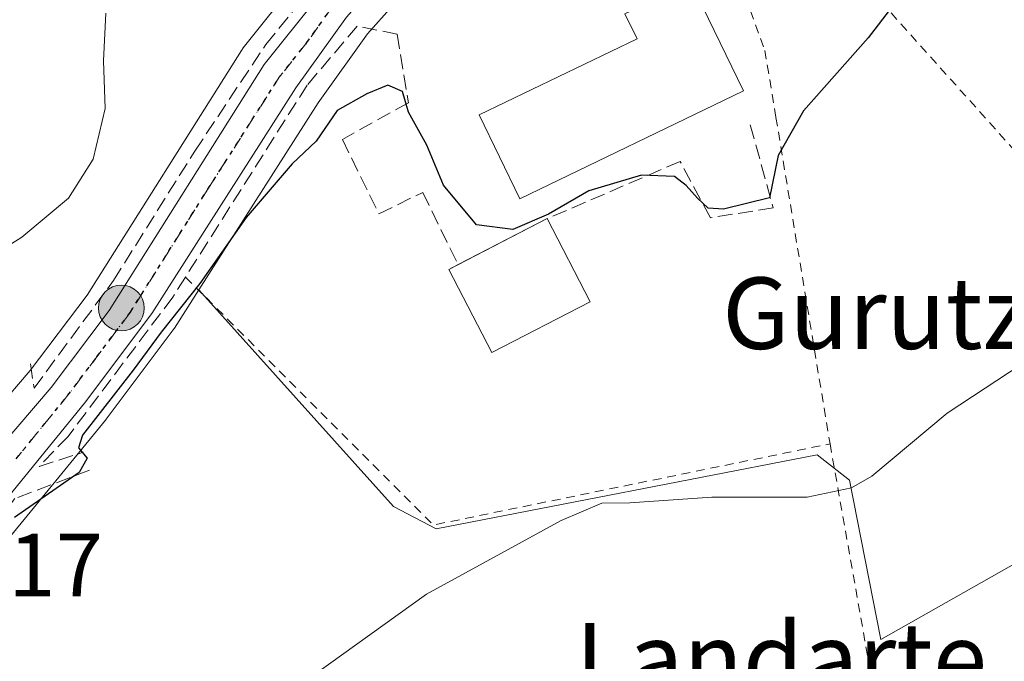
# Model space of a CAD drawing. Units: metres. Extents: x 600017 to 603443, y 4770806 to 4773170.
# Drawn here: x 602079 to 602189, y 4771078 to 4771150 of the extents above; entities that cross this region are included whole.
import ezdxf
from ezdxf.enums import TextEntityAlignment as Align

# ---------------------------------------------------------------- set-up
doc = ezdxf.new("R2010")
doc.units = ezdxf.units.M
doc.header["$MEASUREMENT"] = 0
for name, pattern in [('DGN Style 2', [1.6480167562047852, 0.988810053722871, -0.6592067024819142]), ('DGN Style 3', [2.307223458686699, 1.648016756204785, -0.6592067024819142]), ('DGN Style 4', [2.6384748266838614, 1.318413404963828, -0.6592067024819142, 0.001648016756204785, -0.6592067024819142]), ('DGN Style 5', [1.1536117293433497, 0.4944050268614355, -0.6592067024819142])]:
    doc.linetypes.add(name, pattern=pattern)
for name, color, linetype, lineweight in [('Alambrada', 7, 'DGN Style 2', 0), ('Carretera de calzada única Cxs', 7, 'Continuous', 13), ('Carretera de calzada única eje', 7, 'DGN Style 4', 0), ('Corriente natural lineal oculto', 9, 'DGN Style 4', 13), ('Curva de nivel maestra', 30, 'Continuous', 30), ('Curva de nivel normal', 30, 'Continuous', 0), ('Edificación Cxs', 1, 'Continuous', 13), ('Muro lineal', 1, 'DGN Style 3', 13), ('Núcleo urbano CxS', 7, 'Continuous', 0), ('Obra de contención lineal', 1, 'DGN Style 3', 13), ('Prado CxS', 92, 'Continuous', 0), ('Punto kilométrico de carretera', 7, 'Continuous', 0), ('Ruta', 7, 'DGN Style 5', 30), ('Rótulo de punto de cota en terreno', 7, 'Continuous', 0), ('Texto cartográfico', 7, 'Continuous', 0)]:
    doc.layers.add(name, color=color, linetype=linetype, lineweight=lineweight)
doc.styles.add('Style-Arial', font='txt')

# ---------------------------------------------------------------- blocks, each defined once
blk = doc.blocks.new('*U19')
at = {"layer": 'Prado CxS', "color": 92, "linetype": 'Continuous', "lineweight": 0}
blk.add_polyline3d([(602077.1315000001, 4771091.0877, 424.648199999996), (602088.7446999997, 4771105.3237, 424.5963000000047), (602088.8186999997, 4771105.418099999, 424.5921999999992), (602096.3387000002, 4771115.428099999, 424.3199000000022), (602096.4688999997, 4771115.615900001, 424.3133999999991), (602099.1941000001, 4771119.885500001, 424.2026999999944), (602120.9902999997, 4771095.664899999, 428.1622000000062), (602125.7537000002, 4771093.1579, 428.9235000000045), (602168.3982999995, 4771101.444499999, 428.9413000000059), (602171.9974999996, 4771098.583500001, 429.4352000000072), (602175.4929000001, 4771080.787900001, 432.1187000000064), (602192.9714000003, 4771090.6391, 432.2100999999967)], dxfattribs=at)
blk = doc.blocks.new('*U20')
at = {"layer": 'Prado CxS', "color": 92, "linetype": 'Continuous', "lineweight": 0}
blk.add_polyline3d([(602088.1564999997, 4771222.7553, 415.1594000000041), (602083.8967000004, 4771215.7349, 415.223800000007), (602089.4095000001, 4771208.9683, 417.4199999999983), (602087.9062999999, 4771205.707900001, 416.6420999999973), (602087.6561000004, 4771200.444300001, 416.1527999999962), (602090.9124999996, 4771194.681299999, 417.4275999999954), (602094.1722999997, 4771190.417300001, 418.9789000000019), (602098.4323000005, 4771188.4143, 420.3892000000051), (602105.4527000004, 4771183.400900001, 421.6567000000068), (602117.0047000004, 4771161.4747, 423.2504000000045), (602110.3749000002, 4771154.7575, 422.7495000000054), (602110.2119000005, 4771154.578500001, 422.7274999999936), (602110.1617000002, 4771154.516899999, 422.7212), (602104.1517000003, 4771146.956900001, 421.8678999999975), (602103.9621000001, 4771146.6895, 421.8551000000007), (602086.6990999999, 4771119.2959, 421.5561000000016), (602080.3312999997, 4771110.851100001, 421.7673000000068), (602069.2282999996, 4771097.896299999, 421.9496999999974)], dxfattribs=at)
blk = doc.blocks.new('5HITCA')
at = {"layer": 'Corriente natural lineal oculto', "linetype": 'Continuous', "lineweight": 0}
h = blk.add_hatch(color=1, dxfattribs=at)
edge = h.paths.add_edge_path()
edge.add_arc((0, 0), 0.2558578010358639, 0, 360)
at = {"layer": 'Corriente natural lineal oculto', "color": 7, "linetype": 'Continuous', "lineweight": 0}
blk.add_circle((0, 0), 0.2558578010358639, dxfattribs=at)

msp = doc.modelspace()

# ---------------------------------------------------------------- linework, layer by layer
at = {"layer": 'Alambrada', "color": 7, "linetype": 'DGN Style 2', "lineweight": 0, "extrusion": (-0.1151937399422707, 0.07131720044994339, 0.990779621913014), "elevation": 271319.6365479419, "flags": 128}
msp.add_lwpolyline([(-4373616.553219347, -1981000.107115106), (-4373606.092836443, -1980964.048074316), (-4373637.447149133, -1980952.446649598)], dxfattribs=at)
at = {"layer": 'Alambrada', "color": 7, "linetype": 'DGN Style 2', "lineweight": 0, "extrusion": (-0.02734380171125675, 0.140895312053377, 0.9896468196025071), "elevation": 656185.0892471082, "flags": 128}
msp.add_lwpolyline([(-1500049.908356394, -4521658.090226209), (-1500071.845505268, -4521625.235120981), (-1500117.142531013, -4521625.698457742)], dxfattribs=at)
at = {"layer": 'Alambrada', "color": 7, "linetype": 'DGN Style 2', "lineweight": 0, "extrusion": (-0.02583855849329566, 0.1459141418746705, 0.9889597727389963), "elevation": 681036.5587522178, "flags": 128}
msp.add_lwpolyline([(-1424871.584976092, -4542241.675823708), (-1424871.584976093, -4542203.054306732)], dxfattribs=at)
at = {"layer": 'Alambrada', "color": 7, "linetype": 'DGN Style 2', "lineweight": 0}
msp.add_polyline3d([(602152.4801000003, 4771174.3301, 422.8530000000028), (602162.5301000001, 4771146.6801, 424.2295000000013), (602163.7701000003, 4771139.190099999, 424.9520000000048), (602169.8201000001, 4771102.6601, 429.1462999999931)], dxfattribs=at)
at = {"layer": 'Carretera de calzada única Cxs', "color": 7, "linetype": 'Continuous', "lineweight": 13}
for points in [[(602071.4600999998, 4771095.890100001, 423.5424999999959), (602082.6700999998, 4771108.970100001, 423.5639999999985), (602089.1700999998, 4771117.590100001, 423.8035999999993), (602106.5000999998, 4771145.090100001, 423.5773999999947), (602112.5100999996, 4771152.6501, 424.6361000000034), (602120.1001000004, 4771160.340100001, 423.8735000000015), (602125.0800999999, 4771163.9101, 423.7369000000036), (602134.3901000004, 4771169.4901, 424.7455000000046), (602155.0500999996, 4771182.7301, 422.1045000000013), (602168.1901000004, 4771191.7601, 421.2975000000006), (602174.2600999996, 4771196.8101, 421.3080000000046), (602178.5100999996, 4771202.6801, 421.4529999999941), (602180.2600999996, 4771207.5701, 421.9168999999966), (602180.8901000004, 4771213.0701, 422.0917999999947), (602179.8701, 4771219.440099999, 422.2108000000007), (602178.2600999996, 4771223.190099999, 422.4281999999948), (602175.2600999996, 4771228.0801, 422.7703000000038), (602166.1201, 4771238.970100001, 425.3243999999977), (602149.0301000001, 4771262.670100001, 427.8401000000013), (602138.7100999998, 4771278.5801, 427.9611000000005), (602137.2600999996, 4771281.5101, 428.2452000000048), (602136.5900999998, 4771284.600099999, 428.4725000000035)], [(602071.4600999998, 4771095.890100001, 423.5424999999959), (602082.6700999998, 4771108.970100001, 423.5639999999985), (602089.1700999998, 4771117.590100001, 423.8035999999993), (602106.5000999998, 4771145.090100001, 423.5773999999947), (602112.5100999996, 4771152.6501, 424.6361000000034), (602120.1001000004, 4771160.340100001, 423.8735000000015), (602125.0800999999, 4771163.9101, 423.7369000000036), (602134.3901000004, 4771169.4901, 424.7455000000046), (602155.0500999996, 4771182.7301, 422.1045000000013), (602168.1901000004, 4771191.7601, 421.2975000000006), (602174.2600999996, 4771196.8101, 421.3080000000046), (602178.5100999996, 4771202.6801, 421.4529999999941), (602180.2600999996, 4771207.5701, 421.9168999999966), (602180.8901000004, 4771213.0701, 422.0917999999947), (602179.8701, 4771219.440099999, 422.2108000000007), (602178.2600999996, 4771223.190099999, 422.4281999999948)], [(602184.6401000004, 4771221.440099999, 424.420100000003), (602185.8901000004, 4771217.5701, 424.3144999999931), (602186.0100999996, 4771212.940099999, 423.2581999999966), (602185.2600999996, 4771208.1801, 422.8294000000024), (602183.7600999996, 4771203.1801, 422.5369000000064), (602181.3556000004, 4771199.026900001, 421.8650000000052), (602181.0100999996, 4771198.4301, 421.8298000000068), (602179.9289999995, 4771197.091600001, 421.7596999999951), (602175.7600999996, 4771191.9301, 421.8264000000054), (602170.9401000004, 4771188.270099999, 421.9193999999989), (602153.2301000003, 4771176.7601, 422.3044999999984), (602138.1001000004, 4771167.2601, 423.9541000000027), (602126.3300999999, 4771160.4001, 424.7167999999947), (602119.7100999998, 4771154.9001, 424.229800000001), (602115.7100999998, 4771150.4001, 425.1046999999963), (602110.0701000001, 4771142.5001, 424.1897999999928), (602093.9401000004, 4771117.2301, 424.4416000000056), (602086.4200999998, 4771107.220100001, 424.4878999999929), (602074.8201000001, 4771093.0001, 424.7275999999983)], [(602179.9289999995, 4771197.091600001, 421.7596999999951), (602175.7600999996, 4771191.9301, 421.8264000000054), (602170.9401000004, 4771188.270099999, 421.9193999999989), (602153.2301000003, 4771176.7601, 422.3044999999984), (602138.1001000004, 4771167.2601, 423.9541000000027), (602126.3300999999, 4771160.4001, 424.7167999999947), (602119.7100999998, 4771154.9001, 424.229800000001), (602115.7100999998, 4771150.4001, 425.1046999999963), (602110.0701000001, 4771142.5001, 424.1897999999928), (602093.9401000004, 4771117.2301, 424.4416000000056), (602086.4200999998, 4771107.220100001, 424.4878999999929), (602074.8201000001, 4771093.0001, 424.7275999999983), (602069.4101, 4771087.2601, 425.059500000003), (602064.9600999998, 4771083.5101, 426.9784999999974), (602059.1700999998, 4771080.6801, 427.9397999999928), (602054.4101, 4771079.0701, 426.6352999999945), (602049.1401000004, 4771078.690099999, 425.9023000000016), (602043.2600999996, 4771079.8201, 425.5531999999948), (602038.7600999996, 4771081.600099999, 425.4306999999972), (602025.2301000003, 4771087.9001, 426.4149999999936), (602019.4801000003, 4771090.0001, 426.4930000000023), (602015.0701000001, 4771091.090100001, 426.7023000000045), (602010.3000999996, 4771091.720100001, 427.0608000000066), (601997.0800999999, 4771092.780099999, 427.9842999999965)]]:
    msp.add_polyline3d(points, dxfattribs=at)
at = {"layer": 'Carretera de calzada única eje', "color": 7, "linetype": 'DGN Style 4', "lineweight": 0}
msp.add_polyline3d([(602179.7600999996, 4771200.5601, 421.6451999999991), (602177.6401000004, 4771197.610099999, 421.4529999999941), (602175.0100999996, 4771194.360099999, 421.5256999999983), (602171.9801000003, 4771191.840100001, 421.4695000000065), (602169.5701000001, 4771190.0101, 421.581600000005), (602163.0000999998, 4771185.5001, 422.0942000000068), (602154.1401000004, 4771179.7501, 422.1634999999952), (602143.8201000001, 4771173.130100001, 423.1717999999965), (602136.2500999998, 4771168.380100001, 424.2164000000049), (602130.3701, 4771164.9301, 424.0657000000065), (602125.7100999998, 4771162.1501, 423.877999999997), (602123.2301000003, 4771160.360099999, 424.021900000007), (602119.9101, 4771157.610099999, 424.0984999999928), (602116.1001000004, 4771153.7601, 424.2142000000022), (602114.1001000004, 4771151.5101, 424.6355999999942), (602111.3000999996, 4771147.5701, 424.0469000000012), (602108.2801000001, 4771143.790100001, 423.9100000000035), (602100.2100999998, 4771131.1601, 423.8555999999954), (602091.5500999996, 4771117.4101, 423.9970999999932), (602087.8000999996, 4771112.4101, 423.8938999999955), (602084.5500999996, 4771108.090100001, 424.0096999999951), (602078.7500999998, 4771100.9801, 424.2004000000015)], dxfattribs=at)
at = {"layer": 'Curva de nivel maestra', "color": 30, "linetype": 'Continuous', "lineweight": 30, "elevation": 425, "flags": 128}
msp.add_lwpolyline([(602185.3600000005, 4771162.800100001), (602174.0700000003, 4771148.100099999), (602166.8499999996, 4771139.920100001), (602164.0300000003, 4771134.9301), (602163.04, 4771130.170100001), (602157.9000000004, 4771128.920100001), (602156.2000000002, 4771129.020099999), (602154.9800000006, 4771130.1501), (602153.7100000001, 4771131.550100001), (602152.4100000003, 4771132.5801), (602148.7400000002, 4771132.7401), (602142.8200000003, 4771130.9801), (602138.3300000001, 4771128.350099999), (602134.3300000001, 4771126.640100001), (602130.2800000003, 4771127.1501), (602126.5700000003, 4771131.620100001), (602124.7199999997, 4771136.090100001), (602122.6699999999, 4771139.7601), (602121.9699999997, 4771142.100099999), (602120.3300000001, 4771142.800100001), (602118, 4771141.8301), (602114.6600000003, 4771139.970100001), (602112.3300000001, 4771136.5101), (602109.6600000003, 4771134.0101), (602104.5, 4771127.9901), (602099.3200000003, 4771120.590100001), (602094.9699999997, 4771115.170100001), (602091.8499999996, 4771110.920100001), (602086.1799999997, 4771103.640100001), (602085.75, 4771102.210100001), (602086.6900000004, 4771101.050100001), (602085.7999999998, 4771099.450099999), (602078.5700000003, 4771094.4101)], dxfattribs=at)
at = {"layer": 'Curva de nivel normal', "color": 30, "linetype": 'Continuous', "lineweight": 0, "flags": 128}
for points, elevation in [([(602254.8099999996, 4771183.779999999), (602251.5199999996, 4771180.32), (602247.4600000001, 4771177.380000001), (602243.1699999999, 4771175.060000001), (602235.5800000001, 4771169.470000001), (602225.9900000002, 4771160.720000001), (602222.5599999996, 4771156.730000001), (602222.1299999999, 4771153.42), (602222.8799999999, 4771147.810000001), (602221.7000000002, 4771144.439999999), (602219.1399999997, 4771141.66), (602204.5999999996, 4771127.5), (602197.2699999996, 4771117.34), (602192.7300000006, 4771112.529999999), (602182.9400000004, 4771106.100000001), (602174.4800000006, 4771099.060000001), (602172.2400000002, 4771097.730000001), (602167.2800000003, 4771096.699999999), (602156.5999999996, 4771096.699999999), (602147.4199999999, 4771096.08), (602144.2699999996, 4771096.029999999), (602139.7400000002, 4771094.100000001), (602124.6600000003, 4771085.83), (602107.3499999996, 4771073.41)], 430), ([(602070.1100000005, 4771119.939999999), (602079.3799999999, 4771125.77), (602084.6100000005, 4771130.15), (602087.3600000005, 4771134.5), (602088.7100000001, 4771140.17), (602088.54, 4771145.5), (602088.7999999998, 4771150.84)], 420)]:
    msp.add_lwpolyline(points, dxfattribs=dict(at, elevation=elevation))
at = {"layer": 'Edificación Cxs', "color": 1, "linetype": 'Continuous', "lineweight": 13, "elevation": 429.1952000000019, "flags": 128}
msp.add_lwpolyline([(602160.1201, 4771142.170100001), (602135.1201, 4771130.090100001), (602130.5800999999, 4771139.470100001), (602148.2301000003, 4771147.9801), (602146.8701, 4771150.7601), (602154.2500999998, 4771154.3301)], close=True, dxfattribs=at)
at = {"layer": 'Edificación Cxs', "color": 1, "linetype": 'Continuous', "lineweight": 13, "extrusion": (-0.08122747918863689, -0.04190984050940589, 0.9958140699413399), "elevation": -248441.2544646292, "flags": 128}
msp.add_lwpolyline([(-3963927.515345335, 2711406.658534742), (-3963927.515345334, 2711417.936178871)], dxfattribs=at)
at = {"layer": 'Edificación Cxs', "color": 1, "linetype": 'Continuous', "lineweight": 13, "extrusion": (0.02516401165725873, -0.0487028475595884, 0.9984962719794706), "elevation": -216788.0332360492, "flags": 128}
msp.add_lwpolyline([(2725054.625108296, 3956426.653848876), (2725054.625108296, 3956416.181328129)], dxfattribs=at)
at = {"layer": 'Edificación Cxs', "color": 1, "linetype": 'Continuous', "lineweight": 13}
for points in [[(602160.1201, 4771142.170100001, 426.8387999999978), (602135.1201, 4771130.090100001, 427.9149999999936), (602130.5800999999, 4771139.470100001, 427.1420999999973), (602148.2301000003, 4771147.9801, 429.195200000002), (602146.8701, 4771150.7601, 426.5241999999998), (602154.2500999998, 4771154.3301, 426.9930000000023), (602160.1201, 4771142.170100001, 426.8387999999978)], [(602142.9801000003, 4771118.5701, 427.3368000000046), (602131.9700999996, 4771112.890100001, 428.0907000000007), (602127.1700999998, 4771122.1801, 426.7252000000008), (602128.1997999996, 4771122.710700001, 426.8800999999949)]]:
    msp.add_polyline3d(points, dxfattribs=at)
msp.add_3dface([(602142.9801000003, 4771118.5701, 428.0907000000007), (602131.9700999996, 4771112.890100001, 428.0907000000007), (602127.1700999998, 4771122.1801, 428.0907000000007), (602138.1801000005, 4771127.860099999, 428.0907000000007)], dxfattribs=at)
at = {"layer": 'Muro lineal', "color": 1, "linetype": 'DGN Style 3', "lineweight": 13}
msp.add_polyline3d([(602121.3901000004, 4771148.4901, 426.1220999999932), (602122.6401000004, 4771140.8201, 425.3963999999978), (602115.2600999996, 4771136.720100001, 425.1998000000021), (602119.3501000004, 4771128.390100001, 425.3540999999968), (602124.2500999998, 4771130.800100001, 425.054999999993)], dxfattribs=at)
at = {"layer": 'Núcleo urbano CxS', "color": 7, "linetype": 'Continuous', "lineweight": 0}
for points in [[(602069.2282999996, 4771097.896299999, 421.9496999999974), (602080.3312999997, 4771110.851100001, 421.7673000000068), (602086.6990999999, 4771119.2959, 421.5561000000016), (602103.9621000001, 4771146.6895, 421.8551000000007), (602104.1517000003, 4771146.956900001, 421.8678999999975), (602110.1617000002, 4771154.516899999, 422.7212), (602110.2119000005, 4771154.578500001, 422.7274999999936), (602110.3749000002, 4771154.7575, 422.7495000000054), (602117.0047000004, 4771161.4747, 423.2504000000045), (602117.9649, 4771162.4475, 423.2929000000004), (602118.1716999998, 4771162.638300001, 423.3050999999978), (602118.3523000004, 4771162.7783, 423.3181999999942), (602123.3322999999, 4771166.348300001, 423.4707000000053), (602123.5378999999, 4771166.483300001, 423.4636000000028), (602132.8092999998, 4771172.040300001, 422.4731000000029), (602153.3907000005, 4771185.229900001, 420.6906000000017), (602166.3772999998, 4771194.1545, 420.7516000000033), (602172.0513000004, 4771198.8751, 420.8389000000025), (602175.8295, 4771204.0933, 421.024900000004), (602177.3189000003, 4771208.2553, 421.3029999999999), (602177.8627000004, 4771213.0023, 421.5485999999946), (602176.9666999998, 4771218.5985, 421.8179999999993), (602175.5893000001, 4771221.806700001, 422.016499999998)], [(602192.9714000003, 4771090.6391, 432.2100999999967), (602175.4929000001, 4771080.787900001, 432.1187000000064), (602171.9974999996, 4771098.583500001, 429.4352000000072), (602168.3982999995, 4771101.444499999, 428.9413000000059), (602125.7537000002, 4771093.1579, 428.9235000000045), (602120.9902999997, 4771095.664899999, 428.1622000000062), (602099.1941000001, 4771119.885500001, 424.2026999999944), (602112.5569000002, 4771140.8203, 424.1941999999981), (602118.0586999999, 4771148.526699999, 424.0127999999968), (602121.8016999997, 4771152.737500001, 423.6919999999955), (602128.0557000004, 4771157.933499999, 423.7229999999981), (602139.6107000001, 4771164.668299999, 423.1374000000069), (602139.6952999998, 4771164.719500001, 423.1312000000034), (602154.8450999996, 4771174.232100001, 422.1417999999976), (602172.5749000004, 4771185.754699999, 421.9998999999953), (602172.7543000003, 4771185.880899999, 421.9948000000004), (602177.5743000006, 4771189.540899999, 421.9012999999978), (602177.6885000002, 4771189.631899999, 421.9021999999969), (602178.0761000002, 4771190.023499999, 421.8935999999958), (602183.3438999997, 4771196.545100001, 421.8331999999937), (602183.6063000001, 4771196.927100001, 421.8387999999978), (602185.6124999998, 4771200.392100001, 421.9780000000028), (602212.0405000001, 4771174.532500001, 426.4554999999964)], [(602185.6124999998, 4771200.392100001, 421.9780000000028), (602183.6063000001, 4771196.927100001, 421.8387999999978), (602183.3438999997, 4771196.545100001, 421.8331999999937), (602178.0761000002, 4771190.023499999, 421.8935999999958), (602177.6885000002, 4771189.631899999, 421.9021999999969), (602177.5743000006, 4771189.540899999, 421.9012999999978), (602172.7543000003, 4771185.880899999, 421.9948000000004), (602172.5749000004, 4771185.754699999, 421.9998999999953), (602154.8450999996, 4771174.232100001, 422.1417999999976), (602139.6952999998, 4771164.719500001, 423.1312000000034), (602139.6107000001, 4771164.668299999, 423.1374000000069), (602128.0557000004, 4771157.933499999, 423.7229999999981), (602121.8016999997, 4771152.737500001, 423.6919999999955), (602118.0586999999, 4771148.526699999, 424.0127999999968), (602112.5569000002, 4771140.8203, 424.1941999999981), (602099.1941000001, 4771119.885500001, 424.2026999999944)], [(602099.1941000001, 4771119.885500001, 424.2026999999944), (602120.9902999997, 4771095.664899999, 428.1622000000062), (602125.7537000002, 4771093.1579, 428.9235000000045), (602168.3982999995, 4771101.444499999, 428.9413000000059), (602171.9974999996, 4771098.583500001, 429.4352000000072), (602175.4929000001, 4771080.787900001, 432.1187000000064), (602192.9714000003, 4771090.6391, 432.2100999999967), (602193.6070999998, 4771101.761299999, 431.1616999999969), (602197.1029000003, 4771107.799100001, 430.9700000000012), (602197.4210999999, 4771122.7347, 429.3313999999955), (602201.5522999996, 4771125.276900001, 429.0329999999958), (602208.2259000001, 4771129.090299999, 429.6515000000073), (602215.8531, 4771136.3991, 429.3044999999984), (602224.1157000001, 4771145.2971, 429.6502999999939), (602223.1624999996, 4771150.3815, 429.3917999999976), (602212.0405000001, 4771174.532500001, 426.4554999999964), (602185.6124999998, 4771200.392100001, 421.9780000000028)], [(602185.6124999998, 4771200.392100001, 421.9780000000028), (602183.6063000001, 4771196.927100001, 421.8387999999978), (602183.3438999997, 4771196.545100001, 421.8331999999937), (602178.0761000002, 4771190.023499999, 421.8935999999958), (602177.6885000002, 4771189.631899999, 421.9021999999969), (602177.5743000006, 4771189.540899999, 421.9012999999978), (602172.7543000003, 4771185.880899999, 421.9948000000004), (602172.5749000004, 4771185.754699999, 421.9998999999953), (602154.8450999996, 4771174.232100001, 422.1417999999976), (602139.6952999998, 4771164.719500001, 423.1312000000034), (602139.6107000001, 4771164.668299999, 423.1374000000069), (602128.0557000004, 4771157.933499999, 423.7229999999981), (602121.8016999997, 4771152.737500001, 423.6919999999955), (602118.0586999999, 4771148.526699999, 424.0127999999968), (602112.5569000002, 4771140.8203, 424.1941999999981), (602099.1941000001, 4771119.885500001, 424.2026999999944)], [(602069.2282999996, 4771097.896299999, 421.9496999999974), (602080.3312999997, 4771110.851100001, 421.7673000000068), (602086.6990999999, 4771119.2959, 421.5561000000016), (602103.9621000001, 4771146.6895, 421.8551000000007), (602104.1517000003, 4771146.956900001, 421.8678999999975), (602110.1617000002, 4771154.516899999, 422.7212), (602110.2119000005, 4771154.578500001, 422.7274999999936), (602110.3749000002, 4771154.7575, 422.7495000000054), (602117.0047000004, 4771161.4747, 423.2504000000045)], [(602121.8016999997, 4771152.737500001, 423.6919999999955), (602118.0586999999, 4771148.526699999, 424.0127999999968), (602112.5569000002, 4771140.8203, 424.1941999999981), (602099.1941000001, 4771119.885500001, 424.2026999999944), (602096.4688999997, 4771115.615900001, 424.3133999999991), (602096.3387000002, 4771115.428099999, 424.3199000000022), (602088.8186999997, 4771105.418099999, 424.5921999999992), (602088.7446999997, 4771105.3237, 424.5963000000047), (602077.1315000001, 4771091.0877, 424.648199999996)], [(602077.1315000001, 4771091.0877, 424.648199999996), (602088.7446999997, 4771105.3237, 424.5963000000047), (602088.8186999997, 4771105.418099999, 424.5921999999992), (602096.3387000002, 4771115.428099999, 424.3199000000022), (602096.4688999997, 4771115.615900001, 424.3133999999991), (602099.1941000001, 4771119.885500001, 424.2026999999944)]]:
    msp.add_polyline3d(points, dxfattribs=at)
at = {"layer": 'Obra de contención lineal', "color": 1, "linetype": 'DGN Style 3', "lineweight": 13, "extrusion": (-0.08718672292775283, 0.1785672375826484, 0.980057251902776), "elevation": 799886.9851930062, "flags": 128}
msp.add_lwpolyline([(-2634416.373716931, -3942876.372105025), (-2634416.373716931, -3942867.186100172)], dxfattribs=at)
at = {"layer": 'Obra de contención lineal', "color": 1, "linetype": 'DGN Style 3', "lineweight": 13}
for points in [[(602080.3701, 4771111.610099999, 422.5703000000067), (602080.7600999996, 4771108.880100001, 423.1388000000007), (602089.6401000004, 4771120.9301, 423.3938000000053), (602098.7600999996, 4771135.420100001, 422.9933000000019), (602106.6901000004, 4771147.340100001, 423.5013999999938), (602113.7600999996, 4771156.040100001, 423.9389999999985), (602119.3501000004, 4771161.3301, 423.8047999999981), (602116.0201000003, 4771169.2501, 426.7550000000047), (602114.3501000004, 4771168.7601, 425.5192999999999), (602106.4401000004, 4771185.850099999, 423.3901000000042), (602119.5301000001, 4771191.960100001, 424.6848999999929), (602130.6601, 4771168.2501, 424.4189000000042)], [(602121.3901000004, 4771148.4901, 426.1220999999932), (602116.9200999998, 4771149.4101, 425.880799999999), (602111.3300999999, 4771142.8101, 424.3463000000047), (602097.7100999998, 4771121.3201, 424.4973000000027), (602096.3000999996, 4771119.090100001, 424.7111000000005), (602084.5701000001, 4771103.5001, 424.679999999993), (602081.3501000004, 4771100.140100001, 424.6940999999933), (602086.2500999998, 4771101.720100001, 425.1717000000062)], [(602160.9001000002, 4771138.360099999, 425.2982000000048), (602163.4600999998, 4771129.0701, 425.7014999999956), (602156.4301000005, 4771127.960100001, 425.5590999999986), (602153.0500999996, 4771134.2601, 425.7571000000025), (602138.1801000005, 4771127.860099999, 427.9109000000026)], [(602086.9600999998, 4771099.700099999, 425.457899999994), (602078.6201, 4771096.550100001, 424.6943000000028), (602073.5201000003, 4771089.840100001, 425.0258000000031), (602068.1700999998, 4771084.790100001, 425.2937999999995), (602058.7801000001, 4771077.220100001, 425.4585999999982), (602056.7801000001, 4771074.5701, 425.5105999999942)]]:
    msp.add_polyline3d(points, dxfattribs=at)
at = {"layer": 'Prado CxS', "color": 92, "linetype": 'Continuous', "lineweight": 0}
for points in [[(602099.1941000001, 4771119.885500001, 424.2026999999944), (602120.9902999997, 4771095.664899999, 428.1622000000062), (602125.7537000002, 4771093.1579, 428.9235000000045), (602168.3982999995, 4771101.444499999, 428.9413000000059), (602171.9974999996, 4771098.583500001, 429.4352000000072), (602175.4929000001, 4771080.787900001, 432.1187000000064), (602192.9714000003, 4771090.6391, 432.2100999999967), (602193.6070999998, 4771101.761299999, 431.1616999999969), (602197.1029000003, 4771107.799100001, 430.9700000000012), (602197.4210999999, 4771122.7347, 429.3313999999955), (602201.5522999996, 4771125.276900001, 429.0329999999958), (602208.2259000001, 4771129.090299999, 429.6515000000073), (602215.8531, 4771136.3991, 429.3044999999984), (602224.1157000001, 4771145.2971, 429.6502999999939), (602223.1624999996, 4771150.3815, 429.3917999999976), (602212.0405000001, 4771174.532500001, 426.4554999999964), (602185.6124999998, 4771200.392100001, 421.9780000000028)], [(602069.2282999996, 4771097.896299999, 421.9496999999974), (602080.3312999997, 4771110.851100001, 421.7673000000068), (602086.6990999999, 4771119.2959, 421.5561000000016), (602103.9621000001, 4771146.6895, 421.8551000000007), (602104.1517000003, 4771146.956900001, 421.8678999999975), (602110.1617000002, 4771154.516899999, 422.7212), (602110.2119000005, 4771154.578500001, 422.7274999999936), (602110.3749000002, 4771154.7575, 422.7495000000054), (602117.0047000004, 4771161.4747, 423.2504000000045)], [(602077.1315000001, 4771091.0877, 424.648199999996), (602088.7446999997, 4771105.3237, 424.5963000000047), (602088.8186999997, 4771105.418099999, 424.5921999999992), (602096.3387000002, 4771115.428099999, 424.3199000000022), (602096.4688999997, 4771115.615900001, 424.3133999999991), (602099.1941000001, 4771119.885500001, 424.2026999999944)]]:
    msp.add_polyline3d(points, dxfattribs=at)
at = {"layer": 'Ruta', "color": 7, "linetype": 'DGN Style 5', "lineweight": 30}
msp.add_polyline3d([(602078.7500999998, 4771100.9801, 424.2004000000015), (602084.5500999996, 4771108.090100001, 424.0096999999951), (602087.8000999996, 4771112.4101, 423.8938999999955), (602091.5500999996, 4771117.4101, 423.9970999999932), (602100.2100999998, 4771131.1601, 423.8555999999954), (602108.2801000001, 4771143.790100001, 423.9100000000035), (602111.3000999996, 4771147.5701, 424.0469000000012), (602114.1001000004, 4771151.5101, 424.6355999999942)], dxfattribs=at)
msp.add_polyline3d([(602078.7500999998, 4771100.9801, 424.2004000000015), (602084.5500999996, 4771108.090100001, 424.0096999999951), (602087.8000999996, 4771112.4101, 423.8938999999955), (602091.5500999996, 4771117.4101, 423.9970999999932), (602100.2100999998, 4771131.1601, 423.8555999999954), (602108.2801000001, 4771143.790100001, 423.9100000000035), (602111.3000999996, 4771147.5701, 424.0469000000012), (602114.1001000004, 4771151.5101, 424.6355999999942)], dxfattribs=at)

# ---------------------------------------------------------------- block references
at = {"layer": 'Prado CxS', "color": 92, "linetype": 'Continuous', "lineweight": 0}
for name in ['*U20', '*U19']:
    msp.add_blockref(name, (0, 0), dxfattribs=at)
at = {"layer": 'Punto kilométrico de carretera', "color": 7, "linetype": 'Continuous', "lineweight": 0, "xscale": 10, "yscale": 10, "zscale": 10}
msp.add_blockref('5HITCA', (602090.5330999997, 4771117.860400001, 423.8742000000057), dxfattribs=at)

# ---------------------------------------------------------------- texts
at = {"layer": 'Rótulo de punto de cota en terreno', "color": 7, "linetype": 'Continuous', "lineweight": 0, "style": 'Style-Arial'}
msp.add_text('424,17', height=7.000000000000002, dxfattribs=at).set_placement((602059.3278000001, 4771085.597800001))
at = {"layer": 'Texto cartográfico', "color": 7, "linetype": 'Continuous', "lineweight": 0, "style": 'Style-Arial'}
for s, p in [('Gurutzaldea', (602189.0236256097, 4771117.280149999)), ('Landarte', (602164.3645292678, 4771078.630150001))]:
    msp.add_text(s, height=8, dxfattribs=at).set_placement(p, align=Align.MIDDLE_CENTER)

doc.saveas('drawing.dxf')
